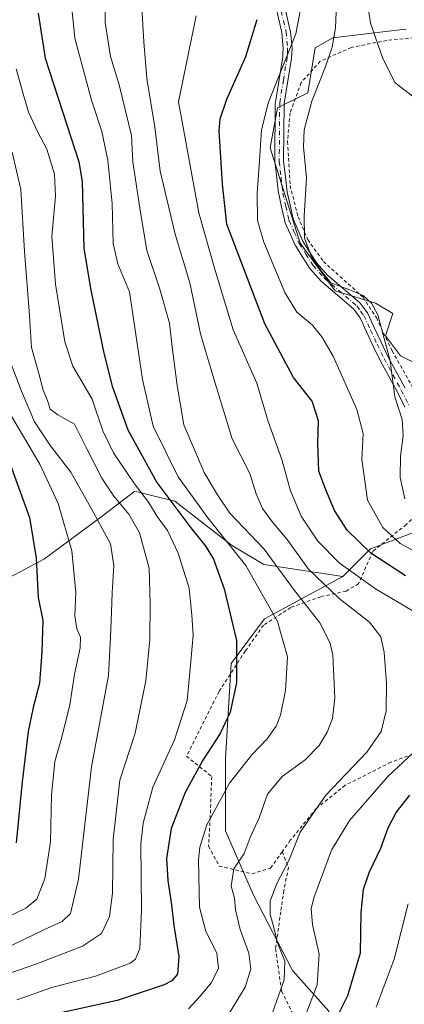
# Model space of a CAD drawing. Units: metres. Extents: x 617010 to 620456, y 4768762 to 4771135.
# Drawn here: x 619601 to 619714, y 4770114 to 4770405 of the extents above; entities that cross this region are included whole.
import ezdxf

# ---------------------------------------------------------------- set-up
doc = ezdxf.new("R2010")
doc.units = ezdxf.units.M
doc.header["$MEASUREMENT"] = 0
doc.linetypes.add('DGN Style 2', pattern=[1.648017, 0.98881, -0.659207])
doc.linetypes.add('DGN Style 4', pattern=[2.638475, 1.318413, -0.659207, 0.001648, -0.659207])
for name, color, linetype, lineweight in [('Alambrada', 7, 'DGN Style 2', 0), ('Arbolado forestal CxS', 92, 'Continuous', 0), ('Camino Cxs', 7, 'Continuous', 0), ('Camino eje', 30, 'DGN Style 4', 13), ('Curva de nivel maestra', 30, 'Continuous', 30), ('Curva de nivel normal', 30, 'Continuous', 0), ('Matorral CxS', 135, 'Continuous', 0), ('Prado CxS', 92, 'Continuous', 0)]:
    doc.layers.add(name, color=color, linetype=linetype, lineweight=lineweight)

# ---------------------------------------------------------------- blocks, each defined once
blk = doc.blocks.new('*U11')
at = {"layer": 'Arbolado forestal CxS', "color": 92, "linetype": 'Continuous', "lineweight": 0}
for points in [[(619719.8105, 4770254.2597, 490.6764), (619704.2655, 4770248.3385, 498.8761), (619696.1243, 4770240.1975, 506.3431), (619672.7757, 4770243.7327, 517.7288), (619663.2535, 4770249.4423, 520.2278), (619646.5333, 4770262.4021, 524.7447), (619639.3185, 4770264.2063, 528.4606), (619634.6915, 4770265.3637, 530.4849), (619625.0693, 4770257.9615, 539.2378), (619608.0453, 4770245.3787, 549.6227), (619584.3603, 4770232.7961, 561.0146)], [(619714.7865, 4770401.6719, 481.9373), (619713.7163, 4770401.7089, 482.256), (619693.1653, 4770399.3301, 491.5349), (619687.9841, 4770396.3699, 493.4945), (619685.7629, 4770383.0489, 491.8206), (619676.8821, 4770378.6069, 494.5541), (619674.6607, 4770366.7639, 494.3514), (619683.5431, 4770338.6383, 490.9772), (619693.9041, 4770324.5743, 490.2487), (619705.7473, 4770320.8745, 489.8518), (619710.9281, 4770317.9129, 489.4838), (619708.7069, 4770311.2527, 490.1877), (619713.1479, 4770305.3299, 489.2), (619720.5501, 4770301.6305, 486.7662)]]:
    blk.add_polyline3d(points, dxfattribs=at)

msp = doc.modelspace()

# ---------------------------------------------------------------- linework, layer by layer
at = {"layer": 'Alambrada', "color": 7, "linetype": 'DGN Style 2', "lineweight": 0}
for points in [[(619720.4801, 4770399.5701, 483.4341), (619709.1201, 4770398.5501, 489.5402), (619698.6201, 4770396.4501, 493.434), (619689.4801, 4770392.3901, 504.8564), (619683.8301, 4770386.0801, 504.6784), (619680.5801, 4770377.1501, 503.3078), (619679.8001, 4770368.6601, 494.8951), (619680.5701, 4770355.6801, 496.1619), (619682.9201, 4770346.4401, 497.6146), (619685.7701, 4770339.6801, 493.6137), (619690.3901, 4770333.2501, 493.3063), (619702.1001, 4770322.6501, 494.4653), (619706.0301, 4770316.6401, 497.4209), (619710.6901, 4770306.8301, 498.3236), (619716.6201, 4770296.3501, 498.2624)], [(619737.5101, 4770267.7301, 486.7426), (619736.5301, 4770270.0401, 490.459), (619734.2101, 4770270.4101, 492.3638), (619731.0501, 4770271.0801, 494.4766), (619722.5301, 4770262.5401, 500.0307), (619714.8701, 4770255.5201, 503.7114), (619704.9101, 4770247.5501, 514.0344), (619700.8001, 4770238.0201, 522.2468), (619697.1001, 4770235.8801, 521.7366), (619689.6301, 4770234.2201, 523.172), (619680.7501, 4770231.0101, 527.6983), (619672.7101, 4770225.7901, 532.2274), (619667.3501, 4770218.1901, 527.9084), (619659.6201, 4770206.2601, 529.0374), (619649.9801, 4770187.1001, 531.9062), (619657.4201, 4770181.1301, 535.2462), (619656.9801, 4770169.1601, 529.3259), (619656.4601, 4770160.5001, 537.6359), (619659.6401, 4770154.6701, 535.3917), (619669.3201, 4770152.3501, 522.6873), (619674.8201, 4770154.0801, 520.8811), (619678.2101, 4770158.8701, 526.2056)], [(619764.6701, 4770184.1301, 494.8002), (619760.4601, 4770188.3801, 496.0617), (619753.5701, 4770191.8001, 497.7938), (619745.9301, 4770193.4401, 504.595), (619735.6501, 4770193.1301, 508.8853), (619724.5501, 4770190.5901, 507.0904), (619710.2601, 4770185.3101, 516.5734), (619696.8001, 4770178.5101, 518.4443), (619688.2801, 4770171.6701, 522.4356), (619680.6201, 4770162.2701, 526.019), (619678.2101, 4770158.8701, 526.2056)], [(619678.2101, 4770158.8701, 526.2056), (619680.1001, 4770154.2701, 527.0537), (619678.7101, 4770147.4701, 523.2805), (619677.8101, 4770141.1701, 520.9329), (619676.2801, 4770130.2301, 529.6205), (619678.0701, 4770117.6801, 520.0621), (619682.5301, 4770108.6301, 519.4412), (619688.6001, 4770102.8201, 507.2234), (619695.6701, 4770100.0601, 503.5087), (619705.1801, 4770098.8601, 507.8823), (619714.5101, 4770098.9201, 496.8509), (619727.3901, 4770100.6101, 502.7679), (619740.2801, 4770104.1101, 484.6244), (619750.0701, 4770110.3601, 489.9146), (619758.7601, 4770118.9001, 479.2478), (619764.1901, 4770129.6401, 479.8954), (619768.1901, 4770139.8601, 490.9122), (619768.2301, 4770148.6801, 493.1999), (619768.4801, 4770161.1601, 502.8367), (619765.3501, 4770172.0001, 498.4479), (619763.7601, 4770180.9801, 494.3591), (619764.6701, 4770184.1301, 494.8002)]]:
    msp.add_polyline3d(points, dxfattribs=at)
at = {"layer": 'Arbolado forestal CxS', "color": 92, "linetype": 'Continuous', "lineweight": 0}
for points in [[(619714.7865, 4770401.6719, 481.9373), (619713.7163, 4770401.7089, 482.256), (619693.1653, 4770399.3301, 491.5349), (619687.9841, 4770396.3699, 493.4945), (619685.7629, 4770383.0489, 491.8206), (619676.8821, 4770378.6069, 494.5541), (619674.6607, 4770366.7639, 494.3514), (619683.5431, 4770338.6383, 490.9772), (619693.9041, 4770324.5743, 490.2487), (619705.7473, 4770320.8745, 489.8518), (619710.9281, 4770317.9129, 489.4838), (619708.7069, 4770311.2527, 490.1877), (619713.1479, 4770305.3299, 489.2), (619720.5501, 4770301.6305, 486.7662)], [(619696.1243, 4770240.1975, 506.3431), (619672.7757, 4770243.7327, 517.7288), (619663.2535, 4770249.4423, 520.2278), (619646.5333, 4770262.4021, 524.7447), (619639.3185, 4770264.2063, 528.4606), (619634.6915, 4770265.3637, 530.4849), (619625.0693, 4770257.9615, 539.2378), (619608.0453, 4770245.3787, 549.6227), (619584.3603, 4770232.7961, 561.0146)], [(619719.8105, 4770254.2597, 490.6764), (619704.2655, 4770248.3385, 498.8761), (619696.1243, 4770240.1975, 506.3431)]]:
    msp.add_polyline3d(points, dxfattribs=at)
at = {"layer": 'Camino Cxs', "color": 7, "linetype": 'Continuous', "lineweight": 0}
for points in [[(619714.4049, 4770290.1841, 510.7197), (619712.2303, 4770294.5879, 506.8405), (619707.1617, 4770303.9565, 507.3872), (619707.1367, 4770304.0055, 507.3922), (619705.0767, 4770308.2303, 507.3767), (619705.0643, 4770308.2563, 507.3648), (619703.1393, 4770312.4367, 506.3623), (619701.2153, 4770316.6197, 506.899), (619700.3409, 4770317.8007, 506.8922), (619699.2741, 4770319.2369, 504.3838), (619689.8259, 4770327.3065, 499.8019), (619689.7003, 4770327.4295, 499.845), (619686.3803, 4770331.1495, 501.1957), (619686.3543, 4770331.1795, 501.2122), (619686.2495, 4770331.3235, 501.2594), (619684.1191, 4770334.7141, 501.2736), (619682.1187, 4770337.9045, 501.132), (619682.0943, 4770337.9451, 501.1491), (619682.0293, 4770338.0739, 501.1808), (619680.5891, 4770341.3643, 501.6675), (619679.0489, 4770344.8897, 503.5668), (619679.0185, 4770344.9655, 503.6068), (619678.9709, 4770345.1293, 503.6622), (619678.0557, 4770349.2653, 503.5467), (619677.1955, 4770353.1813, 502.4092), (619677.1849, 4770353.2345, 502.3749), (619677.1743, 4770353.3071, 502.3249), (619676.6291, 4770357.9079, 499.2739), (619676.0691, 4770362.6733, 501.5319), (619676.0601, 4770362.8303, 501.4737), (619676.2003, 4770380.0657, 514.6591), (619676.2169, 4770380.2633, 514.728), (619677.3119, 4770387.0131, 512.7275), (619678.3867, 4770393.6549, 511.0169), (619678.4577, 4770394.7925, 511.139), (619678.5411, 4770396.0841, 511.2646), (619678.0793, 4770400.8417, 512.4766), (619674.2727, 4770417.5107, 514.2002)], [(619714.4049, 4770290.1841, 510.7197), (619712.2303, 4770294.5879, 506.8405), (619707.1617, 4770303.9565, 507.3872), (619707.1367, 4770304.0055, 507.3922), (619705.0767, 4770308.2303, 507.3767), (619705.0643, 4770308.2563, 507.3648), (619703.1393, 4770312.4367, 506.3623), (619701.2153, 4770316.6197, 506.899), (619700.3409, 4770317.8007, 506.8922), (619699.2741, 4770319.2369, 504.3838), (619689.8259, 4770327.3065, 499.8019), (619689.7003, 4770327.4295, 499.845), (619686.3803, 4770331.1495, 501.1957), (619686.3543, 4770331.1795, 501.2122), (619686.2495, 4770331.3235, 501.2594), (619684.1191, 4770334.7141, 501.2736), (619682.1187, 4770337.9045, 501.132), (619682.0943, 4770337.9451, 501.1491), (619682.0293, 4770338.0739, 501.1808), (619680.5891, 4770341.3643, 501.6675), (619679.0489, 4770344.8897, 503.5668), (619679.0185, 4770344.9655, 503.6068), (619678.9709, 4770345.1293, 503.6622), (619678.0557, 4770349.2653, 503.5467), (619677.1955, 4770353.1813, 502.4092), (619677.1849, 4770353.2345, 502.3749), (619677.1743, 4770353.3071, 502.3249), (619676.6291, 4770357.9079, 499.2739), (619676.0691, 4770362.6733, 501.5319), (619676.0601, 4770362.8303, 501.4737), (619676.2003, 4770380.0657, 514.6591), (619676.2169, 4770380.2633, 514.728), (619677.3119, 4770387.0131, 512.7275), (619678.3867, 4770393.6549, 511.0169), (619678.4577, 4770394.7925, 511.139), (619678.5411, 4770396.0841, 511.2646), (619678.0793, 4770400.8417, 512.4766), (619674.2727, 4770417.5107, 514.2002)], [(619676.8139, 4770418.0619, 514.0165), (619680.6325, 4770401.3395, 511.5915), (619680.6455, 4770401.2759, 511.574), (619680.6591, 4770401.1757, 511.5493), (619681.1391, 4770396.2309, 510.7946), (619681.1451, 4770396.1053, 510.8014), (619681.1425, 4770396.0215, 510.8071), (619681.0525, 4770394.6277, 510.9027), (619680.9777, 4770393.4291, 510.972), (619680.9635, 4770393.3025, 510.9786), (619679.8785, 4770386.5973, 510.6283), (619678.7993, 4770379.9451, 510.0581), (619678.6607, 4770362.8959, 498.0153), (619679.2113, 4770358.2125, 497.1242), (619679.7487, 4770353.6767, 498.0837), (619680.5947, 4770349.8251, 499.2255), (619681.4821, 4770345.8147, 499.6948), (619682.9713, 4770342.4059, 496.6331), (619684.3725, 4770339.2043, 496.2455), (619686.3213, 4770336.0961, 495.2507), (619688.3929, 4770332.7993, 496.2609), (619691.5815, 4770329.2265, 495.2493), (619701.0745, 4770321.1187, 498.3843), (619701.2261, 4770320.9659, 498.6338), (619701.2737, 4770320.9053, 498.7402), (619702.4293, 4770319.3495, 501.3091), (619703.3849, 4770318.0587, 502.0498), (619703.4661, 4770317.9351, 502.0974), (619703.5213, 4770317.8285, 502.168), (619705.5011, 4770313.5237, 501.1588), (619707.4199, 4770309.3569, 502.7671), (619709.4615, 4770305.1697, 502.3661), (619714.5285, 4770295.8037, 502.2967)], [(619676.8139, 4770418.0619, 514.0165), (619680.6325, 4770401.3395, 511.5915), (619680.6455, 4770401.2759, 511.574), (619680.6591, 4770401.1757, 511.5493), (619681.1391, 4770396.2309, 510.7946), (619681.1451, 4770396.1053, 510.8014), (619681.1425, 4770396.0215, 510.8071), (619681.0525, 4770394.6277, 510.9027), (619680.9777, 4770393.4291, 510.972), (619680.9635, 4770393.3025, 510.9786), (619679.8785, 4770386.5973, 510.6283), (619678.7993, 4770379.9451, 510.0581), (619678.6607, 4770362.8959, 498.0153), (619679.2113, 4770358.2125, 497.1242), (619679.7487, 4770353.6767, 498.0837), (619680.5947, 4770349.8251, 499.2255), (619681.4821, 4770345.8147, 499.6948), (619682.9713, 4770342.4059, 496.6331), (619684.3725, 4770339.2043, 496.2455), (619686.3213, 4770336.0961, 495.2507), (619688.3929, 4770332.7993, 496.2609), (619691.5815, 4770329.2265, 495.2493), (619701.0745, 4770321.1187, 498.3843), (619701.2261, 4770320.9659, 498.6338), (619701.2737, 4770320.9053, 498.7402), (619702.4293, 4770319.3495, 501.3091), (619703.3849, 4770318.0587, 502.0498), (619703.4661, 4770317.9351, 502.0974), (619703.5213, 4770317.8285, 502.168), (619705.5011, 4770313.5237, 501.1588), (619707.4199, 4770309.3569, 502.7671), (619709.4615, 4770305.1697, 502.3661), (619714.5285, 4770295.8037, 502.2967)]]:
    msp.add_polyline3d(points, dxfattribs=at)
at = {"layer": 'Camino eje', "color": 30, "linetype": 'DGN Style 4', "lineweight": 13}
msp.add_polyline3d([(619675.5401, 4770417.8001, 514.1177), (619679.3651, 4770401.0501, 512.0319), (619679.8451, 4770396.1051, 511.0337), (619679.7551, 4770394.7101, 511.014), (619679.6801, 4770393.5101, 510.9841), (619678.5951, 4770386.8051, 511.8053), (619677.5001, 4770380.0551, 513.274), (619677.3601, 4770362.8251, 499.8546), (619677.9201, 4770358.0601, 498.5136), (619678.4651, 4770353.4601, 500.3306), (619679.3251, 4770349.5451, 501.4206), (619680.2401, 4770345.4101, 501.6076), (619681.7801, 4770341.8851, 499.0501), (619683.2201, 4770338.5951, 498.6467), (619685.2201, 4770335.4051, 498.2675), (619687.3501, 4770332.0151, 498.6169), (619690.6701, 4770328.2951, 497.4888), (619700.2301, 4770320.1301, 501.3604), (619701.3851, 4770318.5751, 504.0098), (619702.3401, 4770317.2851, 505.5253), (619704.3201, 4770312.9801, 503.8276), (619706.2451, 4770308.8001, 505.1491), (619708.3051, 4770304.5751, 505.0937), (619713.3851, 4770295.1851, 504.8228), (619715.5701, 4770290.7601, 509.8364)], dxfattribs=at)
at = {"layer": 'Curva de nivel maestra', "color": 30, "linetype": 'Continuous', "lineweight": 30, "flags": 128}
for points, elevation in [([(619606.2, 4770406.5301), (619608.27, 4770393.2401), (619614.62, 4770373.6401), (619618.2, 4770362.6801), (619619.21, 4770356.9001), (619619.7, 4770337.0501), (619621.77, 4770324.7901), (619625.6, 4770306.2001), (619628.06, 4770296.4401), (619632.67, 4770283.5101), (619641.22, 4770267.9101), (619651.24, 4770254.5901), (619655.71, 4770249.0201), (619658, 4770245.3301), (619661.12, 4770236.5801), (619664.7, 4770221.2501), (619664.79, 4770208.8001), (619662.86, 4770200.1301), (619659.92, 4770193.8001), (619654.85, 4770185.9701), (619649.63, 4770176.3701), (619645.43, 4770165.7801), (619644.12, 4770156.9001), (619644.49, 4770150.4401), (619645.58, 4770143.2201), (619646.23, 4770137.0601), (619647.67, 4770127.9901), (619647.3, 4770122.6801), (619645.65, 4770120.7401), (619643.4, 4770119.6101), (619629.53, 4770114.9901), (619613.37, 4770111.4201)], 525), ([(619714.62, 4770240.4001), (619704.39, 4770247.0301), (619697.46, 4770253.8901), (619693.72, 4770259.6601), (619691.15, 4770265.7701), (619689.08, 4770271.2501), (619688.78, 4770279.5601), (619689, 4770286.1601), (619687.08, 4770292.0101), (619681.59, 4770298.9201), (619673.1, 4770314.8201), (619661.86, 4770344.2501), (619660.64, 4770356.0801), (619659.66, 4770371.8201), (619659.94, 4770375.4001), (619661.88, 4770381.2001), (619667.51, 4770393.7801), (619670.81, 4770404.7301)], 500), ([(619596.84, 4770276.3501), (619603.58, 4770257.5801), (619605.62, 4770245.6001), (619606.16, 4770234.0101), (619607.54, 4770227.1901), (619607.24, 4770217.9301), (619606.56, 4770208.6401), (619604.69, 4770201.4901), (619603.24, 4770194.3901), (619601.42, 4770179.5701), (619599.72, 4770161.4901)], 550), ([(619692.38, 4770105.9901), (619697.64, 4770116.4601), (619701.39, 4770128.9901), (619701.58, 4770140.8201), (619702.23, 4770147.8601), (619704.04, 4770152.9101), (619707.4, 4770159.9101), (619709.54, 4770165.9101), (619711.86, 4770170.4401), (619715.9, 4770175.5501)], 500)]:
    msp.add_lwpolyline(points, dxfattribs=dict(at, elevation=elevation))
at = {"layer": 'Curva de nivel normal', "color": 30, "linetype": 'Continuous', "lineweight": 0, "flags": 128}
for points, elevation in [([(619615.66, 4770413.02), (619616.99, 4770399.17), (619621.96, 4770380.92), (619625.01, 4770371.64), (619626.78, 4770363.18), (619628.07, 4770350.36), (619628.35, 4770338.57), (619629.67, 4770332.53), (619633.15, 4770324.25), (619636.95, 4770298.4), (619640.1, 4770284.6), (619647.49, 4770269.62), (619656.27, 4770257.51), (619667.45, 4770243.44), (619676.84, 4770226.85), (619679.8, 4770216.48), (619679.18, 4770206.52), (619677.78, 4770199.27), (619676.42, 4770195.93), (619673.81, 4770192.22), (619669.22, 4770187.49), (619662.72, 4770179.12), (619655.99, 4770166.83), (619653.91, 4770160.22), (619653.54, 4770156.47), (619653.81, 4770142.51), (619655.66, 4770135.34), (619658.9, 4770128.91), (619659.45, 4770124.46), (619657.34, 4770120.29), (619654.09, 4770116.28), (619650.61, 4770112.45)], 520), ([(619625.89, 4770412.26), (619625.95, 4770403.8), (619627.59, 4770393.76), (619630.11, 4770385.4), (619633.73, 4770370.42), (619634.17, 4770362.7), (619636.22, 4770348.96), (619638.29, 4770336.49), (619642.08, 4770325.1), (619645, 4770315.04), (619645.83, 4770307.25), (619647.26, 4770296.58), (619649.19, 4770284.99), (619655.23, 4770270.86), (619659.11, 4770264.26), (619662.73, 4770258.9), (619672.93, 4770248.21), (619681.6, 4770236.45), (619689.34, 4770226.54), (619692.36, 4770220.52), (619693.17, 4770216.91), (619693.79, 4770204.24), (619693.07, 4770198.24), (619691.5, 4770194.24), (619689.17, 4770190.24), (619685, 4770186.03), (619678.26, 4770181.11), (619673.92, 4770175.94), (619671.48, 4770168.88), (619668.78, 4770163.12), (619667.02, 4770158.34), (619664, 4770153.79), (619663.18, 4770148.68), (619664.11, 4770145.13), (619664.44, 4770141.71), (619665.8, 4770135.91), (619668.42, 4770128.91), (619668.97, 4770124.24), (619667.26, 4770118.85), (619661.32, 4770109)], 515), ([(619718.22, 4770247.13), (619713.05, 4770249.96), (619707.98, 4770254.62), (619703.43, 4770262.78), (619701.7, 4770274.71), (619702.12, 4770282.44), (619700.25, 4770289.48), (619693.33, 4770305.31), (619689.96, 4770310.94), (619687.15, 4770314.38), (619682.59, 4770318.25), (619679.01, 4770324.04), (619672.79, 4770338.9), (619670.99, 4770345.38), (619670.84, 4770353.28), (619671.53, 4770363.02), (619672.1, 4770372.11), (619674.22, 4770380.25), (619682.25, 4770400.45), (619684.19, 4770410.87)], 495), ([(619703.33, 4770410.35), (619704.29, 4770403.65), (619707.9, 4770393.19), (619711.57, 4770385.97), (619717.1, 4770381.79)], 485), ([(619636.78, 4770408.26), (619637.34, 4770398.14), (619638.25, 4770387.27), (619640.59, 4770372.95), (619642.24, 4770359.94), (619646.66, 4770341.35), (619651, 4770326.94), (619654.14, 4770311.87), (619657.79, 4770299.56), (619663.44, 4770280.84), (619668.7, 4770270.56), (619670.56, 4770264.58), (619672.42, 4770260.25), (619675.34, 4770256.21), (619679.66, 4770251.09), (619686.04, 4770242.38), (619695.03, 4770233.7), (619704, 4770226.67), (619707.37, 4770222.38), (619708.33, 4770217.72), (619709.06, 4770208.69), (619708.91, 4770200.53), (619707.5, 4770194.39), (619703.24, 4770188.26), (619691.11, 4770175.56), (619683.58, 4770164.66), (619680.2, 4770156.33), (619676.56, 4770149.27), (619674.67, 4770144.33), (619674.65, 4770140.31), (619675.79, 4770136.52), (619676.88, 4770131.98), (619679.02, 4770126.6), (619678.85, 4770121.03), (619675.45, 4770111.6)], 510), ([(619694.22, 4770409.26), (619693.97, 4770402.26), (619692.96, 4770396.49), (619690.95, 4770390.52), (619686.94, 4770380.62), (619684.7, 4770372.13), (619684.57, 4770367.12), (619685.41, 4770357.98), (619684.72, 4770346.58), (619684.84, 4770340.2), (619686.68, 4770335.12), (619689.75, 4770330.43), (619692.63, 4770326.89), (619697.93, 4770324.94), (619702.17, 4770323.18), (619704.57, 4770320.92), (619706.46, 4770317.47), (619710.1, 4770303.86), (619711.52, 4770293.25), (619713.66, 4770286.58), (619713.99, 4770281.8), (619713.12, 4770275.69), (619713.08, 4770269.43), (619714.47, 4770263.15)], 490), ([(619717.13, 4770229.81), (619705.82, 4770236.55), (619695.1, 4770244.25), (619688.77, 4770250.64), (619683.84, 4770257.99), (619680.67, 4770265.5), (619678.12, 4770274.74), (619674.12, 4770285.92), (619670.7, 4770297.25), (619663.78, 4770313), (619658.22, 4770331.3), (619653.61, 4770347.64), (619647.65, 4770380.34), (619652.83, 4770405.75)], 505), ([(619599.7, 4770390.15), (619601.77, 4770382.8), (619603.35, 4770377.37), (619606.06, 4770371.42), (619608.72, 4770366.42), (619611, 4770359.01), (619611.28, 4770352.56), (619610.18, 4770340.58), (619611.28, 4770326.58), (619614.03, 4770309.52), (619616.39, 4770302.34), (619622.1, 4770292.52), (619625.27, 4770283.19), (619628.47, 4770276.68), (619634.64, 4770267.52), (619638.74, 4770262.18), (619641.32, 4770257.95), (619644.39, 4770253.8), (619647.55, 4770247.08), (619650.72, 4770236.73), (619651.56, 4770228.77), (619651.94, 4770222.88), (619651.08, 4770212.91), (619650.17, 4770203.57), (619646.4, 4770191.91), (619640.03, 4770177.92), (619637.16, 4770167.28), (619636.5, 4770161.21), (619636.68, 4770141.7), (619636.21, 4770130.31), (619634.97, 4770127.12), (619633.36, 4770125.96), (619623.15, 4770122.09), (619610.56, 4770118.89), (619599.92, 4770115.18)], 530), ([(619594.94, 4770122.06), (619605.52, 4770125.63), (619619.27, 4770131), (619624.91, 4770134.78), (619627.28, 4770139.75), (619628.16, 4770146.61), (619628.31, 4770162.54), (619630.31, 4770179.98), (619634.82, 4770193.91), (619636.02, 4770199.7), (619638.02, 4770209.39), (619639.2, 4770221.62), (619639.3, 4770232.22), (619638.99, 4770242.61), (619636.08, 4770253.06), (619633, 4770258.6), (619628.56, 4770263.91), (619624.96, 4770269.25), (619620.53, 4770277.91), (619616.92, 4770285.16), (619612.02, 4770287.89), (619609.76, 4770289.63), (619608.91, 4770292.21), (619607.68, 4770295.2), (619606.34, 4770300.13), (619604.22, 4770307.86), (619603.64, 4770317.32), (619602.2, 4770336.22), (619601.1, 4770354.46), (619598.47, 4770365.5)], 535), ([(619595.89, 4770130), (619607.89, 4770135.82), (619613.25, 4770138.27), (619615.7, 4770140.61), (619618.1, 4770150.81), (619621.91, 4770183.96), (619626.99, 4770210.91), (619627.5, 4770222.24), (619627.88, 4770229.61), (619627.99, 4770235.38), (619628.54, 4770243.42), (619627.56, 4770249.83), (619622.57, 4770259.07), (619615.82, 4770271.04), (619609.79, 4770278.78), (619605.14, 4770285.9), (619601.27, 4770294.91), (619597.97, 4770303.71)], 540), ([(619597.7, 4770288.48), (619606.71, 4770273.33), (619612.12, 4770261.78), (619616.1, 4770247.78), (619617.29, 4770235.44), (619617.01, 4770228.6), (619617.65, 4770224.7), (619618.69, 4770222.27), (619618.57, 4770219.09), (619616.93, 4770211.38), (619615.58, 4770202.26), (619613.21, 4770192.68), (619611.08, 4770185.57), (619610.16, 4770175.62), (619609.87, 4770161.79), (619608.11, 4770151.03), (619605.83, 4770144.91), (619602.58, 4770142.21), (619596.67, 4770139.33)], 545), ([(619685.01, 4770110.31), (619688.56, 4770119.56), (619689.13, 4770128.61), (619687.14, 4770137.38), (619686.83, 4770142.05), (619687.58, 4770145.3), (619692.82, 4770159.34), (619698.11, 4770168.15), (619709.51, 4770181.24), (619721.29, 4770192.24)], 505), ([(619705.95, 4770113.02), (619711.29, 4770127.17), (619715.46, 4770143.51)], 495)]:
    msp.add_lwpolyline(points, dxfattribs=dict(at, elevation=elevation))
at = {"layer": 'Matorral CxS', "color": 135, "linetype": 'Continuous', "lineweight": 0}
for points in [[(619584.3603, 4770232.7961, 561.0146), (619608.0453, 4770245.3787, 549.6227), (619625.0693, 4770257.9615, 539.2378), (619634.6915, 4770265.3637, 530.4849), (619639.3185, 4770264.2063, 528.4606), (619646.5333, 4770262.4021, 524.7447), (619663.2535, 4770249.4423, 520.2278), (619672.7757, 4770243.7327, 517.7288), (619696.1243, 4770240.1975, 506.3431), (619673.0437, 4770227.6687, 521.6724), (619663.1527, 4770214.4817, 526.6844), (619661.5039, 4770186.4577, 523.7108), (619661.5037, 4770165.0281, 518.7539), (619669.7457, 4770146.0705, 513.4602), (619681.2845, 4770123.8167, 510.1164), (619692.0085, 4770111.7761, 503.4582), (619679.6635, 4770083.1549, 499.616), (619654.9113, 4770081.2509, 504.6043), (619592.5003, 4770075.8827, 509.1293)], [(619696.1243, 4770240.1975, 506.3431), (619672.7757, 4770243.7327, 517.7288), (619663.2535, 4770249.4423, 520.2278), (619646.5333, 4770262.4021, 524.7447), (619639.3185, 4770264.2063, 528.4606), (619634.6915, 4770265.3637, 530.4849), (619625.0693, 4770257.9615, 539.2378), (619608.0453, 4770245.3787, 549.6227), (619584.3603, 4770232.7961, 561.0146)], [(619696.1243, 4770240.1975, 506.3431), (619673.0437, 4770227.6687, 521.6724), (619663.1527, 4770214.4817, 526.6844), (619661.5039, 4770186.4577, 523.7108), (619661.5037, 4770165.0281, 518.7539), (619669.7457, 4770146.0705, 513.4602), (619681.2845, 4770123.8167, 510.1164), (619692.0085, 4770111.7761, 503.4582)]]:
    msp.add_polyline3d(points, dxfattribs=at)
at = {"layer": 'Prado CxS', "color": 92, "linetype": 'Continuous', "lineweight": 0}
for points in [[(619720.5501, 4770301.6305, 486.7662), (619713.1479, 4770305.3299, 489.2), (619708.7069, 4770311.2527, 490.1877), (619710.9281, 4770317.9129, 489.4838), (619705.7473, 4770320.8745, 489.8518), (619693.9041, 4770324.5743, 490.2487), (619683.5431, 4770338.6383, 490.9772), (619674.6607, 4770366.7639, 494.3514), (619676.8821, 4770378.6069, 494.5541), (619685.7629, 4770383.0489, 491.8206), (619687.9841, 4770396.3699, 493.4945), (619693.1653, 4770399.3301, 491.5349), (619713.7163, 4770401.7089, 482.256), (619714.7865, 4770401.6719, 481.9373)], [(619714.7865, 4770401.6719, 481.9373), (619713.7163, 4770401.7089, 482.256), (619693.1653, 4770399.3301, 491.5349), (619687.9841, 4770396.3699, 493.4945), (619685.7629, 4770383.0489, 491.8206), (619676.8821, 4770378.6069, 494.5541), (619674.6607, 4770366.7639, 494.3514), (619683.5431, 4770338.6383, 490.9772), (619693.9041, 4770324.5743, 490.2487), (619705.7473, 4770320.8745, 489.8518), (619710.9281, 4770317.9129, 489.4838), (619708.7069, 4770311.2527, 490.1877), (619713.1479, 4770305.3299, 489.2), (619720.5501, 4770301.6305, 486.7662)], [(619692.0085, 4770111.7761, 503.4582), (619681.2845, 4770123.8167, 510.1164), (619669.7457, 4770146.0705, 513.4602), (619661.5037, 4770165.0281, 518.7539), (619661.5039, 4770186.4577, 523.7108), (619663.1527, 4770214.4817, 526.6844), (619673.0437, 4770227.6687, 521.6724), (619696.1243, 4770240.1975, 506.3431), (619704.2655, 4770248.3385, 498.8761), (619719.8105, 4770254.2597, 490.6764)], [(619719.8105, 4770254.2597, 490.6764), (619704.2655, 4770248.3385, 498.8761), (619696.1243, 4770240.1975, 506.3431)], [(619696.1243, 4770240.1975, 506.3431), (619673.0437, 4770227.6687, 521.6724), (619663.1527, 4770214.4817, 526.6844), (619661.5039, 4770186.4577, 523.7108), (619661.5037, 4770165.0281, 518.7539), (619669.7457, 4770146.0705, 513.4602), (619681.2845, 4770123.8167, 510.1164), (619692.0085, 4770111.7761, 503.4582)]]:
    msp.add_polyline3d(points, dxfattribs=at)

# ---------------------------------------------------------------- block references
at = {"layer": 'Arbolado forestal CxS', "color": 92, "linetype": 'Continuous', "lineweight": 0}
msp.add_blockref('*U11', (0, 0), dxfattribs=at)

doc.saveas('drawing.dxf')
